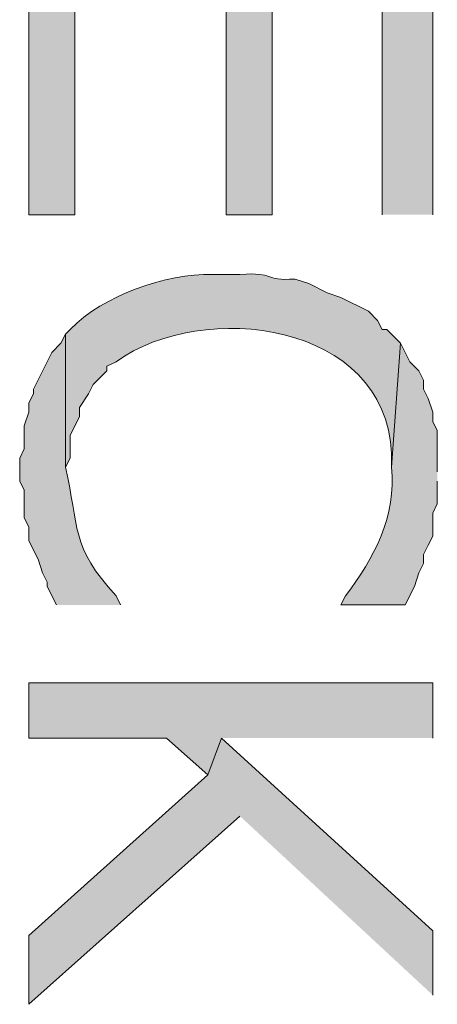
# Model space of a CAD drawing. Extents: x 17 to 595, y 17 to 775.
# Drawn here: x 284 to 289, y 149 to 162 of the extents above; entities that cross this region are included whole.
import ezdxf

# ---------------------------------------------------------------- set-up
doc = ezdxf.new("R2010")
doc.units = 0
doc.header["$MEASUREMENT"] = 0
doc.layers.add('Layer 1', color=7, linetype='Continuous', lineweight=0)

msp = doc.modelspace()

# ---------------------------------------------------------------- hatches: boundary and pattern name
at = {"layer": 'Layer 1', "true_color": 0x000000, "transparency": 33554687}
for points in [[(289.14, 159.66), (289.14, 163.14), (283.86, 163.14), (283.86, 159.66), (284.46, 159.66), (284.46, 162.48), (286.44, 162.48), (286.44, 159.66), (287.04, 159.66), (287.04, 162.48), (288.48, 162.48), (288.48, 159.66)], [(289.14, 152.82), (289.14, 153.54), (283.86, 153.54), (283.86, 152.82), (285.66, 152.82), (286.2, 152.34), (286.38, 152.82)], [(289.14, 149.46), (289.14, 150.3), (286.38, 152.82), (286.2, 152.34), (283.86, 150.24), (283.86, 149.34), (286.62, 151.8)]]:
    msp.add_hatch(color=18, dxfattribs=at).paths.add_polyline_path(points)
h = msp.add_hatch(color=18, dxfattribs=at)
edge = h.paths.add_edge_path()
edge.add_spline(control_points=[(288.72, 157.98), (288.72, 157.98), (288.54, 158.16), (288.54, 158.16), (288.54, 158.16), (288.48, 158.16), (288.48, 158.16), (288.48, 158.16), (288.42, 158.28), (288.42, 158.28), (288.42, 158.28), (288.3, 158.4), (288.3, 158.4), (288.3, 158.4), (287.94, 158.58), (287.94, 158.58), (287.94, 158.58), (287.76, 158.64), (287.76, 158.64), (287.76, 158.64), (287.52, 158.76), (287.52, 158.76), (287.52, 158.76), (287.34, 158.82), (287.34, 158.82), (286.919, 158.792), (287.087, 158.915), (286.62, 158.88), (286.62, 158.88), (286.26, 158.88), (286.26, 158.88), (285.649, 158.89), (284.835, 158.61), (284.4, 158.16), (284.4, 158.16), (284.34, 158.1), (284.34, 158.1), (284.34, 158.1), (284.34, 156.36), (284.34, 156.36), (284.34, 156.36), (284.4, 156.48), (284.4, 156.48), (284.4, 156.48), (284.4, 156.78), (284.4, 156.78), (284.4, 156.78), (284.52, 157.02), (284.52, 157.02), (284.52, 157.02), (284.52, 157.14), (284.52, 157.14), (284.52, 157.14), (284.64, 157.32), (284.64, 157.32), (284.64, 157.32), (284.7, 157.44), (284.7, 157.44), (284.7, 157.44), (284.88, 157.62), (284.88, 157.62), (284.88, 157.62), (284.88, 157.68), (284.88, 157.68), (284.88, 157.68), (285, 157.74), (285, 157.74), (286.136, 158.555), (288.53, 158.261), (288.6, 156.54), (288.6, 156.54), (288.6, 156.36), (288.6, 156.36)], knot_values=[0, 0, 0, 0, 1, 1, 1, 2, 2, 2, 3, 3, 3, 4, 4, 4, 5, 5, 5, 6, 6, 6, 7, 7, 7, 8, 8, 8, 9, 9, 9, 10, 10, 10, 11, 11, 11, 12, 12, 12, 13, 13, 13, 14, 14, 14, 15, 15, 15, 16, 16, 16, 17, 17, 17, 18, 18, 18, 19, 19, 19, 20, 20, 20, 21, 21, 21, 22, 22, 22, 23, 23, 23, 24, 24, 24, 24], degree=3, periodic=0)
edge.add_line((288.6, 156.36), (288.72, 157.98))
h = msp.add_hatch(color=18, dxfattribs=at)
edge = h.paths.add_edge_path()
edge.add_spline(control_points=[(285.06, 154.56), (285.06, 154.56), (285, 154.68), (285, 154.68), (284.404, 155.321), (284.514, 155.59), (284.34, 156.36), (284.34, 156.36), (284.34, 158.1), (284.34, 158.1), (284.34, 158.1), (284.28, 157.98), (284.28, 157.98), (284.28, 157.98), (284.16, 157.86), (284.16, 157.86), (284.16, 157.86), (283.92, 157.38), (283.92, 157.38), (283.92, 157.38), (283.92, 157.32), (283.92, 157.32), (283.92, 157.32), (283.86, 157.2), (283.86, 157.2), (283.86, 157.2), (283.86, 157.08), (283.86, 157.08), (283.86, 157.08), (283.8, 156.9), (283.8, 156.9), (283.8, 156.9), (283.8, 156.6), (283.8, 156.6), (283.8, 156.6), (283.74, 156.48), (283.74, 156.48), (283.74, 156.48), (283.74, 156.18), (283.74, 156.18), (283.74, 156.18), (283.8, 156.06), (283.8, 156.06), (283.8, 156.06), (283.8, 155.7), (283.8, 155.7), (283.8, 155.7), (283.86, 155.58), (283.86, 155.58), (283.86, 155.58), (283.86, 155.4), (283.86, 155.4), (283.86, 155.4), (283.98, 155.16), (283.98, 155.16), (283.98, 155.16), (284.04, 154.98), (284.04, 154.98), (284.04, 154.98), (284.1, 154.86), (284.1, 154.86), (284.1, 154.86), (284.1, 154.8), (284.1, 154.8), (284.1, 154.8), (284.22, 154.56), (284.22, 154.56)], knot_values=[0, 0, 0, 0, 1, 1, 1, 2, 2, 2, 3, 3, 3, 4, 4, 4, 5, 5, 5, 6, 6, 6, 7, 7, 7, 8, 8, 8, 9, 9, 9, 10, 10, 10, 11, 11, 11, 12, 12, 12, 13, 13, 13, 14, 14, 14, 15, 15, 15, 16, 16, 16, 17, 17, 17, 18, 18, 18, 19, 19, 19, 20, 20, 20, 21, 21, 21, 22, 22, 22, 22], degree=3, periodic=0)
edge.add_line((284.22, 154.56), (285.06, 154.56))
h = msp.add_hatch(color=18, dxfattribs=at)
edge = h.paths.add_edge_path()
edge.add_spline(control_points=[(289.2, 156.3), (289.2, 156.3), (289.2, 156.84), (289.2, 156.84), (289.2, 156.84), (289.14, 156.96), (289.14, 156.96), (289.14, 156.96), (289.14, 157.08), (289.14, 157.08), (289.14, 157.08), (289.08, 157.26), (289.08, 157.26), (289.08, 157.26), (289.02, 157.38), (289.02, 157.38), (289.02, 157.38), (289.02, 157.5), (289.02, 157.5), (289.02, 157.5), (288.96, 157.62), (288.96, 157.62), (288.96, 157.62), (288.84, 157.74), (288.84, 157.74), (288.84, 157.74), (288.72, 157.98), (288.72, 157.98), (288.72, 157.98), (288.6, 156.36), (288.6, 156.36), (288.671, 155.723), (288.369, 155.17), (288, 154.68), (288, 154.68), (287.94, 154.56), (287.94, 154.56), (287.94, 154.56), (288.78, 154.56), (288.78, 154.56), (288.78, 154.56), (288.9, 154.8), (288.9, 154.8), (288.9, 154.8), (288.96, 154.98), (288.96, 154.98), (288.96, 154.98), (289.02, 155.1), (289.02, 155.1), (289.02, 155.1), (289.02, 155.22), (289.02, 155.22), (289.02, 155.22), (289.08, 155.34), (289.08, 155.34), (289.08, 155.34), (289.14, 155.46), (289.14, 155.46), (289.14, 155.46), (289.14, 155.76), (289.14, 155.76), (289.14, 155.76), (289.2, 155.88), (289.2, 155.88), (289.2, 155.88), (289.2, 156.18), (289.2, 156.18)], knot_values=[0, 0, 0, 0, 1, 1, 1, 2, 2, 2, 3, 3, 3, 4, 4, 4, 5, 5, 5, 6, 6, 6, 7, 7, 7, 8, 8, 8, 9, 9, 9, 10, 10, 10, 11, 11, 11, 12, 12, 12, 13, 13, 13, 14, 14, 14, 15, 15, 15, 16, 16, 16, 17, 17, 17, 18, 18, 18, 19, 19, 19, 20, 20, 20, 21, 21, 21, 22, 22, 22, 22], degree=3, periodic=0)
edge.add_line((289.2, 156.18), (289.2, 156.3))

# ---------------------------------------------------------------- linework, layer by layer
at = {"layer": 'Layer 1'}
for points in [[(289.14, 159.66), (289.14, 163.14), (283.86, 163.14), (283.86, 159.66), (284.46, 159.66), (284.46, 162.48), (286.44, 162.48), (286.44, 159.66), (287.04, 159.66), (287.04, 162.48), (288.48, 162.48), (288.48, 159.66)], [(289.14, 152.82), (289.14, 153.54), (283.86, 153.54), (283.86, 152.82), (285.66, 152.82), (286.2, 152.34), (286.38, 152.82)], [(289.14, 149.46), (289.14, 150.3), (286.38, 152.82), (286.2, 152.34), (283.86, 150.24), (283.86, 149.34), (286.62, 151.8)]]:
    msp.add_lwpolyline(points, dxfattribs=at)
for points, knots in [([(288.72, 157.98), (288.72, 157.98), (288.54, 158.16), (288.54, 158.16), (288.54, 158.16), (288.48, 158.16), (288.48, 158.16), (288.48, 158.16), (288.42, 158.28), (288.42, 158.28), (288.42, 158.28), (288.3, 158.4), (288.3, 158.4), (288.3, 158.4), (287.94, 158.58), (287.94, 158.58), (287.94, 158.58), (287.76, 158.64), (287.76, 158.64), (287.76, 158.64), (287.52, 158.76), (287.52, 158.76), (287.52, 158.76), (287.34, 158.82), (287.34, 158.82), (286.919, 158.792), (287.087, 158.915), (286.62, 158.88), (286.62, 158.88), (286.26, 158.88), (286.26, 158.88), (285.649, 158.89), (284.835, 158.61), (284.4, 158.16), (284.4, 158.16), (284.34, 158.1), (284.34, 158.1), (284.34, 158.1), (284.34, 156.36), (284.34, 156.36), (284.34, 156.36), (284.4, 156.48), (284.4, 156.48), (284.4, 156.48), (284.4, 156.78), (284.4, 156.78), (284.4, 156.78), (284.52, 157.02), (284.52, 157.02), (284.52, 157.02), (284.52, 157.14), (284.52, 157.14), (284.52, 157.14), (284.64, 157.32), (284.64, 157.32), (284.64, 157.32), (284.7, 157.44), (284.7, 157.44), (284.7, 157.44), (284.88, 157.62), (284.88, 157.62), (284.88, 157.62), (284.88, 157.68), (284.88, 157.68), (284.88, 157.68), (285, 157.74), (285, 157.74), (286.136, 158.555), (288.53, 158.261), (288.6, 156.54), (288.6, 156.54), (288.6, 156.36), (288.6, 156.36)], [0, 0, 0, 0, 1, 1, 1, 2, 2, 2, 3, 3, 3, 4, 4, 4, 5, 5, 5, 6, 6, 6, 7, 7, 7, 8, 8, 8, 9, 9, 9, 10, 10, 10, 11, 11, 11, 12, 12, 12, 13, 13, 13, 14, 14, 14, 15, 15, 15, 16, 16, 16, 17, 17, 17, 18, 18, 18, 19, 19, 19, 20, 20, 20, 21, 21, 21, 22, 22, 22, 23, 23, 23, 24, 24, 24, 24]), ([(285.06, 154.56), (285.06, 154.56), (285, 154.68), (285, 154.68), (284.404, 155.321), (284.514, 155.59), (284.34, 156.36), (284.34, 156.36), (284.34, 158.1), (284.34, 158.1), (284.34, 158.1), (284.28, 157.98), (284.28, 157.98), (284.28, 157.98), (284.16, 157.86), (284.16, 157.86), (284.16, 157.86), (283.92, 157.38), (283.92, 157.38), (283.92, 157.38), (283.92, 157.32), (283.92, 157.32), (283.92, 157.32), (283.86, 157.2), (283.86, 157.2), (283.86, 157.2), (283.86, 157.08), (283.86, 157.08), (283.86, 157.08), (283.8, 156.9), (283.8, 156.9), (283.8, 156.9), (283.8, 156.6), (283.8, 156.6), (283.8, 156.6), (283.74, 156.48), (283.74, 156.48), (283.74, 156.48), (283.74, 156.18), (283.74, 156.18), (283.74, 156.18), (283.8, 156.06), (283.8, 156.06), (283.8, 156.06), (283.8, 155.7), (283.8, 155.7), (283.8, 155.7), (283.86, 155.58), (283.86, 155.58), (283.86, 155.58), (283.86, 155.4), (283.86, 155.4), (283.86, 155.4), (283.98, 155.16), (283.98, 155.16), (283.98, 155.16), (284.04, 154.98), (284.04, 154.98), (284.04, 154.98), (284.1, 154.86), (284.1, 154.86), (284.1, 154.86), (284.1, 154.8), (284.1, 154.8), (284.1, 154.8), (284.22, 154.56), (284.22, 154.56)], [0, 0, 0, 0, 1, 1, 1, 2, 2, 2, 3, 3, 3, 4, 4, 4, 5, 5, 5, 6, 6, 6, 7, 7, 7, 8, 8, 8, 9, 9, 9, 10, 10, 10, 11, 11, 11, 12, 12, 12, 13, 13, 13, 14, 14, 14, 15, 15, 15, 16, 16, 16, 17, 17, 17, 18, 18, 18, 19, 19, 19, 20, 20, 20, 21, 21, 21, 22, 22, 22, 22]), ([(289.2, 156.3), (289.2, 156.3), (289.2, 156.84), (289.2, 156.84), (289.2, 156.84), (289.14, 156.96), (289.14, 156.96), (289.14, 156.96), (289.14, 157.08), (289.14, 157.08), (289.14, 157.08), (289.08, 157.26), (289.08, 157.26), (289.08, 157.26), (289.02, 157.38), (289.02, 157.38), (289.02, 157.38), (289.02, 157.5), (289.02, 157.5), (289.02, 157.5), (288.96, 157.62), (288.96, 157.62), (288.96, 157.62), (288.84, 157.74), (288.84, 157.74), (288.84, 157.74), (288.72, 157.98), (288.72, 157.98), (288.72, 157.98), (288.6, 156.36), (288.6, 156.36), (288.671, 155.723), (288.369, 155.17), (288, 154.68), (288, 154.68), (287.94, 154.56), (287.94, 154.56), (287.94, 154.56), (288.78, 154.56), (288.78, 154.56), (288.78, 154.56), (288.9, 154.8), (288.9, 154.8), (288.9, 154.8), (288.96, 154.98), (288.96, 154.98), (288.96, 154.98), (289.02, 155.1), (289.02, 155.1), (289.02, 155.1), (289.02, 155.22), (289.02, 155.22), (289.02, 155.22), (289.08, 155.34), (289.08, 155.34), (289.08, 155.34), (289.14, 155.46), (289.14, 155.46), (289.14, 155.46), (289.14, 155.76), (289.14, 155.76), (289.14, 155.76), (289.2, 155.88), (289.2, 155.88), (289.2, 155.88), (289.2, 156.18), (289.2, 156.18)], [0, 0, 0, 0, 1, 1, 1, 2, 2, 2, 3, 3, 3, 4, 4, 4, 5, 5, 5, 6, 6, 6, 7, 7, 7, 8, 8, 8, 9, 9, 9, 10, 10, 10, 11, 11, 11, 12, 12, 12, 13, 13, 13, 14, 14, 14, 15, 15, 15, 16, 16, 16, 17, 17, 17, 18, 18, 18, 19, 19, 19, 20, 20, 20, 21, 21, 21, 22, 22, 22, 22])]:
    msp.add_open_spline(points, degree=3, knots=knots, dxfattribs=at)

doc.saveas('drawing.dxf')
